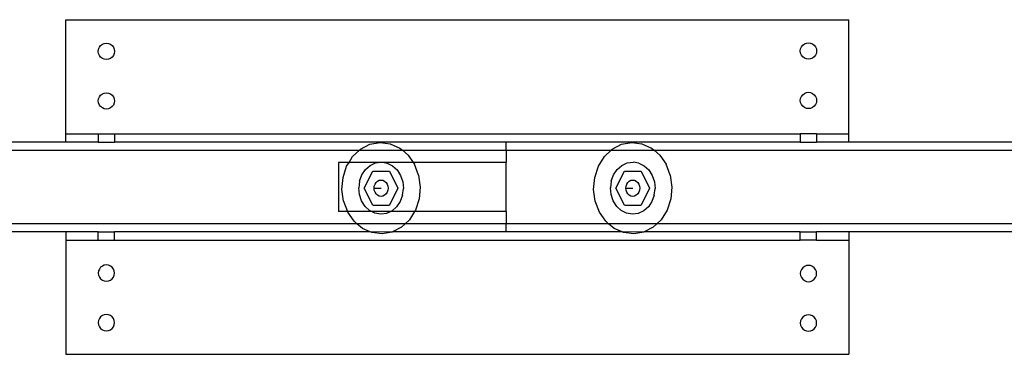
# Model space of a CAD drawing. Extents: x -117 to 79, y -76 to 76.
# Drawn here: x 34 to 49, y -14 to -9 of the extents above; entities that cross this region are included whole.
import ezdxf

# ---------------------------------------------------------------- set-up
doc = ezdxf.new("R2010")
doc.units = 0
doc.header["$MEASUREMENT"] = 0
doc.layers.get('0').update_dxf_attribs({"linetype": 'CONTINUOUS'})

msp = doc.modelspace()

# ---------------------------------------------------------------- linework, layer by layer
for p, q in [((34.63, -9.115), (46.63, -9.115)), ((34.63, -10.865), (34.63, -9.115)), ((46.63, -10.865), (46.63, -9.115)), ((35.162, -9.512), (35.188, -9.492)), ((35.188, -9.492), (35.218, -9.48)), ((35.218, -9.48), (35.251, -9.475)), ((35.251, -9.475), (35.283, -9.48)), ((35.283, -9.48), (35.313, -9.492)), ((35.313, -9.492), (35.339, -9.512)), ((45.901, -9.531), (45.921, -9.505)), ((45.921, -9.505), (45.947, -9.486)), ((45.947, -9.486), (45.977, -9.473)), ((45.977, -9.473), (46.009, -9.469)), ((46.009, -9.469), (46.042, -9.473)), ((46.042, -9.473), (46.072, -9.486)), ((46.072, -9.486), (46.098, -9.505)), ((46.098, -9.505), (46.118, -9.531)), ((35.126, -9.6), (35.13, -9.568)), ((35.13, -9.633), (35.126, -9.6)), ((35.13, -9.568), (35.143, -9.538)), ((35.143, -9.663), (35.13, -9.633)), ((35.143, -9.538), (35.162, -9.512)), ((35.339, -9.512), (35.359, -9.538)), ((35.359, -9.538), (35.371, -9.568)), ((35.371, -9.633), (35.359, -9.663)), ((35.371, -9.568), (35.376, -9.6)), ((35.376, -9.6), (35.371, -9.633)), ((45.884, -9.594), (45.889, -9.561)), ((45.889, -9.626), (45.884, -9.594)), ((45.889, -9.561), (45.901, -9.531)), ((45.901, -9.656), (45.889, -9.626)), ((45.921, -9.682), (45.901, -9.656)), ((46.118, -9.656), (46.098, -9.682)), ((46.118, -9.531), (46.13, -9.561)), ((46.13, -9.626), (46.118, -9.656)), ((46.13, -9.561), (46.134, -9.594)), ((46.134, -9.594), (46.13, -9.626)), ((35.162, -9.689), (35.143, -9.663)), ((35.188, -9.709), (35.162, -9.689)), ((35.218, -9.721), (35.188, -9.709)), ((35.251, -9.725), (35.218, -9.721)), ((35.283, -9.721), (35.251, -9.725)), ((35.313, -9.709), (35.283, -9.721)), ((35.339, -9.689), (35.313, -9.709)), ((35.359, -9.663), (35.339, -9.689)), ((45.947, -9.702), (45.921, -9.682)), ((45.977, -9.715), (45.947, -9.702)), ((46.009, -9.719), (45.977, -9.715)), ((46.042, -9.715), (46.009, -9.719)), ((46.072, -9.702), (46.042, -9.715)), ((46.098, -9.682), (46.072, -9.702)), ((35.162, -10.271), (35.188, -10.251)), ((35.188, -10.251), (35.218, -10.238)), ((35.218, -10.238), (35.251, -10.234)), ((35.251, -10.234), (35.283, -10.238)), ((35.283, -10.238), (35.313, -10.251)), ((35.313, -10.251), (35.339, -10.271)), ((45.921, -10.264), (45.947, -10.244)), ((45.947, -10.244), (45.977, -10.232)), ((45.977, -10.232), (46.009, -10.227)), ((46.009, -10.227), (46.042, -10.232)), ((46.042, -10.232), (46.072, -10.244)), ((46.072, -10.244), (46.098, -10.264)), ((35.126, -10.359), (35.13, -10.327)), ((35.13, -10.391), (35.126, -10.359)), ((35.13, -10.327), (35.143, -10.297)), ((35.143, -10.422), (35.13, -10.391)), ((35.143, -10.297), (35.162, -10.271)), ((35.339, -10.271), (35.359, -10.297)), ((35.359, -10.297), (35.371, -10.327)), ((35.371, -10.391), (35.359, -10.422)), ((35.371, -10.327), (35.376, -10.359)), ((35.376, -10.359), (35.371, -10.391)), ((45.884, -10.352), (45.889, -10.32)), ((45.889, -10.385), (45.884, -10.352)), ((45.889, -10.32), (45.901, -10.29)), ((45.901, -10.415), (45.889, -10.385)), ((45.901, -10.29), (45.921, -10.264)), ((46.098, -10.264), (46.118, -10.29)), ((46.118, -10.29), (46.13, -10.32)), ((46.13, -10.385), (46.118, -10.415)), ((46.13, -10.32), (46.134, -10.352)), ((46.134, -10.352), (46.13, -10.385)), ((35.162, -10.447), (35.143, -10.422)), ((35.188, -10.467), (35.162, -10.447)), ((35.218, -10.48), (35.188, -10.467)), ((35.251, -10.484), (35.218, -10.48)), ((35.283, -10.48), (35.251, -10.484)), ((35.313, -10.467), (35.283, -10.48)), ((35.339, -10.447), (35.313, -10.467)), ((35.359, -10.422), (35.339, -10.447)), ((45.921, -10.441), (45.901, -10.415)), ((45.947, -10.461), (45.921, -10.441)), ((45.977, -10.473), (45.947, -10.461)), ((46.009, -10.477), (45.977, -10.473)), ((46.042, -10.473), (46.009, -10.477)), ((46.072, -10.461), (46.042, -10.473)), ((46.098, -10.441), (46.072, -10.461)), ((46.118, -10.415), (46.098, -10.441)), ((34.63, -10.99), (23.13, -10.99)), ((34.63, -10.99), (34.63, -10.865)), ((34.63, -10.865), (35.126, -10.865)), ((35.126, -10.99), (34.63, -10.99)), ((35.126, -10.865), (35.126, -10.99)), ((35.126, -10.865), (35.376, -10.865)), ((35.126, -10.99), (35.376, -10.99)), ((35.376, -10.865), (35.376, -10.99)), ((35.376, -10.865), (45.884, -10.865)), ((41.378, -10.99), (35.376, -10.99)), ((39.289, -11.024), (39.444, -10.996)), ((39.444, -10.996), (39.6, -11.015)), ((39.6, -11.015), (39.746, -11.081)), ((41.378, -11.115), (41.378, -10.99)), ((45.884, -10.99), (41.378, -10.99)), ((43.146, -11.024), (43.301, -10.996)), ((43.301, -10.996), (43.457, -11.015)), ((43.457, -11.015), (43.603, -11.081)), ((45.884, -10.865), (45.884, -10.99)), ((46.134, -10.865), (45.884, -10.865)), ((45.884, -10.99), (46.134, -10.99)), ((46.134, -10.865), (46.134, -10.99)), ((46.134, -10.865), (46.63, -10.865)), ((46.63, -10.99), (46.134, -10.99)), ((46.63, -10.99), (46.63, -10.865)), ((50.792, -10.99), (46.63, -10.99)), ((7.644, -11.115), (39.129, -11.115)), ((39.024, -11.213), (39.129, -11.115)), ((39.129, -11.115), (39.146, -11.099)), ((39.129, -11.115), (39.787, -11.115)), ((39.146, -11.099), (39.289, -11.024)), ((39.746, -11.081), (39.787, -11.115)), ((39.787, -11.115), (39.873, -11.188)), ((39.787, -11.115), (41.378, -11.115)), ((41.378, -11.115), (42.986, -11.115)), ((41.378, -11.115), (41.378, -11.303)), ((42.882, -11.213), (42.986, -11.115)), ((42.986, -11.115), (43.003, -11.099)), ((42.986, -11.115), (43.644, -11.115)), ((43.003, -11.099), (43.146, -11.024)), ((43.603, -11.081), (43.644, -11.115)), ((43.644, -11.115), (43.73, -11.188)), ((43.644, -11.115), (75.129, -11.115)), ((38.969, -11.303), (38.807, -11.303)), ((38.807, -11.303), (38.807, -12.053)), ((38.932, -11.361), (38.969, -11.303)), ((38.969, -11.303), (39.024, -11.213)), ((39.413, -11.303), (38.969, -11.303)), ((39.292, -11.346), (39.375, -11.308)), ((39.375, -11.308), (39.413, -11.303)), ((39.413, -11.303), (39.464, -11.296)), ((39.505, -11.303), (39.413, -11.303)), ((39.464, -11.296), (39.505, -11.303)), ((39.505, -11.303), (39.508, -11.303)), ((39.508, -11.303), (39.553, -11.311)), ((39.952, -11.303), (39.508, -11.303)), ((39.553, -11.311), (39.635, -11.352)), ((39.873, -11.188), (39.952, -11.303)), ((39.952, -11.303), (39.971, -11.33)), ((41.378, -11.303), (39.952, -11.303)), ((41.378, -12.053), (41.378, -11.303)), ((42.789, -11.361), (42.882, -11.213)), ((43.149, -11.346), (43.232, -11.308)), ((43.232, -11.308), (43.321, -11.296)), ((43.41, -11.311), (43.321, -11.296)), ((43.41, -11.311), (43.492, -11.352)), ((43.73, -11.188), (43.828, -11.33)), ((38.876, -11.532), (38.932, -11.361)), ((39.165, -11.491), (39.22, -11.409)), ((39.202, -11.696), (39.331, -11.436)), ((39.22, -11.409), (39.292, -11.346)), ((39.331, -11.436), (39.588, -11.436)), ((39.588, -11.436), (39.717, -11.696)), ((39.635, -11.352), (39.705, -11.417)), ((39.705, -11.417), (39.759, -11.5)), ((40.035, -11.497), (39.971, -11.33)), ((42.733, -11.532), (42.789, -11.361)), ((43.022, -11.491), (43.077, -11.409)), ((43.059, -11.696), (43.188, -11.436)), ((43.077, -11.409), (43.149, -11.346)), ((43.188, -11.436), (43.445, -11.436)), ((43.445, -11.436), (43.574, -11.696)), ((43.492, -11.352), (43.562, -11.417)), ((43.562, -11.417), (43.616, -11.5)), ((43.892, -11.497), (43.828, -11.33)), ((38.86, -11.714), (38.876, -11.532)), ((39.129, -11.587), (39.117, -11.69)), ((39.129, -11.587), (39.165, -11.491)), ((39.367, -11.633), (39.384, -11.607)), ((39.384, -11.607), (39.406, -11.587)), ((39.406, -11.587), (39.432, -11.575)), ((39.432, -11.575), (39.459, -11.571)), ((39.459, -11.571), (39.487, -11.575)), ((39.487, -11.575), (39.513, -11.587)), ((39.513, -11.587), (39.535, -11.607)), ((39.535, -11.607), (39.552, -11.633)), ((39.759, -11.5), (39.792, -11.597)), ((39.792, -11.597), (39.802, -11.701)), ((40.035, -11.497), (40.059, -11.678)), ((42.717, -11.714), (42.733, -11.532)), ((42.987, -11.587), (42.974, -11.69)), ((42.987, -11.587), (43.022, -11.491)), ((43.224, -11.633), (43.241, -11.607)), ((43.241, -11.607), (43.263, -11.587)), ((43.263, -11.587), (43.289, -11.575)), ((43.289, -11.575), (43.317, -11.571)), ((43.317, -11.571), (43.344, -11.575)), ((43.344, -11.575), (43.37, -11.587)), ((43.37, -11.587), (43.392, -11.607)), ((43.392, -11.607), (43.409, -11.633)), ((43.616, -11.5), (43.649, -11.597)), ((43.649, -11.597), (43.659, -11.701)), ((43.892, -11.497), (43.916, -11.678)), ((38.884, -11.894), (38.86, -11.714)), ((39.127, -11.794), (39.117, -11.69)), ((39.331, -11.955), (39.202, -11.696)), ((39.352, -11.696), (39.356, -11.663)), ((39.356, -11.728), (39.352, -11.696)), ((39.352, -11.696), (39.459, -11.696)), ((39.356, -11.663), (39.367, -11.633)), ((39.367, -11.758), (39.356, -11.728)), ((39.384, -11.784), (39.367, -11.758)), ((39.552, -11.758), (39.535, -11.784)), ((39.552, -11.633), (39.563, -11.663)), ((39.563, -11.728), (39.552, -11.758)), ((39.563, -11.663), (39.567, -11.696)), ((39.567, -11.696), (39.563, -11.728)), ((39.717, -11.696), (39.588, -11.955)), ((39.789, -11.804), (39.802, -11.701)), ((40.059, -11.678), (40.043, -11.859)), ((42.741, -11.894), (42.717, -11.714)), ((42.984, -11.794), (42.974, -11.69)), ((43.188, -11.955), (43.059, -11.696)), ((43.209, -11.696), (43.213, -11.663)), ((43.213, -11.728), (43.209, -11.696)), ((43.209, -11.696), (43.317, -11.696)), ((43.213, -11.663), (43.224, -11.633)), ((43.224, -11.758), (43.213, -11.728)), ((43.241, -11.784), (43.224, -11.758)), ((43.409, -11.758), (43.392, -11.784)), ((43.409, -11.633), (43.42, -11.663)), ((43.42, -11.728), (43.409, -11.758)), ((43.42, -11.663), (43.424, -11.696)), ((43.424, -11.696), (43.42, -11.728)), ((43.574, -11.696), (43.445, -11.955)), ((43.646, -11.804), (43.659, -11.701)), ((43.916, -11.678), (43.9, -11.859)), ((38.884, -11.894), (38.944, -12.053)), ((39.16, -11.891), (39.127, -11.794)), ((39.214, -11.975), (39.16, -11.891)), ((39.406, -11.804), (39.384, -11.784)), ((39.432, -11.816), (39.406, -11.804)), ((39.459, -11.821), (39.432, -11.816)), ((39.487, -11.816), (39.459, -11.821)), ((39.513, -11.804), (39.487, -11.816)), ((39.535, -11.784), (39.513, -11.804)), ((39.754, -11.9), (39.698, -11.982)), ((39.789, -11.804), (39.754, -11.9)), ((40.043, -11.859), (39.987, -12.03)), ((42.805, -12.061), (42.741, -11.894)), ((43.017, -11.891), (42.984, -11.794)), ((43.071, -11.975), (43.017, -11.891)), ((43.263, -11.804), (43.241, -11.784)), ((43.289, -11.816), (43.263, -11.804)), ((43.317, -11.821), (43.289, -11.816)), ((43.344, -11.816), (43.317, -11.821)), ((43.37, -11.804), (43.344, -11.816)), ((43.392, -11.784), (43.37, -11.804)), ((43.611, -11.9), (43.556, -11.982)), ((43.646, -11.804), (43.611, -11.9)), ((43.9, -11.859), (43.844, -12.03)), ((38.944, -12.053), (38.807, -12.053)), ((38.948, -12.061), (38.944, -12.053)), ((39.311, -12.053), (38.944, -12.053)), ((39.046, -12.203), (38.948, -12.061)), ((39.284, -12.039), (39.214, -11.975)), ((39.311, -12.053), (39.284, -12.039)), ((39.366, -12.08), (39.311, -12.053)), ((39.61, -12.053), (39.311, -12.053)), ((39.331, -11.955), (39.588, -11.955)), ((39.61, -12.053), (39.544, -12.083)), ((39.627, -12.045), (39.61, -12.053)), ((39.972, -12.053), (39.61, -12.053)), ((39.698, -11.982), (39.627, -12.045)), ((39.972, -12.053), (39.894, -12.178)), ((39.987, -12.03), (39.972, -12.053)), ((41.378, -12.053), (39.972, -12.053)), ((41.378, -12.053), (41.378, -12.24)), ((42.903, -12.203), (42.805, -12.061)), ((43.141, -12.039), (43.071, -11.975)), ((43.223, -12.08), (43.141, -12.039)), ((43.188, -11.955), (43.445, -11.955)), ((43.484, -12.045), (43.401, -12.083)), ((43.556, -11.982), (43.484, -12.045)), ((43.844, -12.03), (43.752, -12.178)), ((39.09, -12.24), (39.046, -12.203)), ((39.455, -12.096), (39.366, -12.08)), ((39.544, -12.083), (39.455, -12.096)), ((39.894, -12.178), (39.828, -12.24)), ((42.947, -12.24), (42.903, -12.203)), ((43.312, -12.096), (43.223, -12.08)), ((43.401, -12.083), (43.312, -12.096)), ((43.752, -12.178), (43.685, -12.24)), ((39.09, -12.24), (7.685, -12.24)), ((34.63, -12.365), (23.13, -12.365)), ((34.63, -12.365), (34.63, -12.49)), ((35.126, -12.365), (34.63, -12.365)), ((35.126, -12.49), (35.126, -12.365)), ((35.126, -12.365), (35.376, -12.365)), ((35.376, -12.49), (35.376, -12.365)), ((39.294, -12.365), (35.376, -12.365)), ((39.173, -12.311), (39.09, -12.24)), ((39.828, -12.24), (39.09, -12.24)), ((39.294, -12.365), (39.173, -12.311)), ((39.319, -12.376), (39.294, -12.365)), ((39.629, -12.367), (39.294, -12.365)), ((39.629, -12.367), (39.475, -12.395)), ((39.633, -12.365), (39.629, -12.367)), ((39.773, -12.293), (39.633, -12.365)), ((41.378, -12.365), (39.633, -12.365)), ((39.828, -12.24), (39.773, -12.293)), ((41.378, -12.24), (39.828, -12.24)), ((41.378, -12.365), (41.378, -12.24)), ((42.947, -12.24), (41.378, -12.24)), ((43.152, -12.365), (41.378, -12.365)), ((43.03, -12.311), (42.947, -12.24)), ((43.685, -12.24), (42.947, -12.24)), ((43.152, -12.365), (43.03, -12.311)), ((43.176, -12.376), (43.152, -12.365)), ((43.487, -12.367), (43.152, -12.365)), ((43.487, -12.367), (43.332, -12.395)), ((43.49, -12.365), (43.487, -12.367)), ((43.63, -12.293), (43.49, -12.365)), ((45.884, -12.365), (43.49, -12.365)), ((43.685, -12.24), (43.63, -12.293)), ((75.09, -12.24), (43.685, -12.24)), ((45.884, -12.49), (45.884, -12.365)), ((45.884, -12.365), (46.134, -12.365)), ((46.134, -12.49), (46.134, -12.365)), ((46.63, -12.365), (46.134, -12.365)), ((46.63, -12.365), (46.63, -12.49)), ((49.446, -12.365), (46.63, -12.365)), ((34.63, -12.49), (34.63, -14.24)), ((34.63, -12.49), (35.126, -12.49)), ((35.126, -12.49), (35.376, -12.49)), ((35.376, -12.49), (45.884, -12.49)), ((39.475, -12.395), (39.319, -12.376)), ((43.332, -12.395), (43.176, -12.376)), ((46.134, -12.49), (45.884, -12.49)), ((46.134, -12.49), (46.63, -12.49)), ((46.63, -12.49), (46.63, -14.24)), ((35.13, -12.964), (35.126, -12.996)), ((35.143, -12.934), (35.13, -12.964)), ((35.162, -12.908), (35.143, -12.934)), ((35.188, -12.888), (35.162, -12.908)), ((35.218, -12.876), (35.188, -12.888)), ((35.251, -12.871), (35.218, -12.876)), ((35.283, -12.876), (35.251, -12.871)), ((35.313, -12.888), (35.283, -12.876)), ((35.339, -12.908), (35.313, -12.888)), ((35.359, -12.934), (35.339, -12.908)), ((35.371, -12.964), (35.359, -12.934)), ((35.376, -12.996), (35.371, -12.964)), ((45.889, -12.971), (45.884, -13.003)), ((45.901, -12.94), (45.889, -12.971)), ((45.921, -12.915), (45.901, -12.94)), ((45.947, -12.895), (45.921, -12.915)), ((45.977, -12.882), (45.947, -12.895)), ((46.009, -12.878), (45.977, -12.882)), ((46.042, -12.882), (46.009, -12.878)), ((46.072, -12.895), (46.042, -12.882)), ((46.098, -12.915), (46.072, -12.895)), ((46.118, -12.94), (46.098, -12.915)), ((46.13, -12.971), (46.118, -12.94)), ((46.134, -13.003), (46.13, -12.971)), ((35.126, -12.996), (35.13, -13.029)), ((35.13, -13.029), (35.143, -13.059)), ((35.143, -13.059), (35.162, -13.085)), ((35.162, -13.085), (35.188, -13.105)), ((35.188, -13.105), (35.218, -13.117)), ((35.218, -13.117), (35.251, -13.121)), ((35.251, -13.121), (35.283, -13.117)), ((35.283, -13.117), (35.313, -13.105)), ((35.313, -13.105), (35.339, -13.085)), ((35.339, -13.085), (35.359, -13.059)), ((35.359, -13.059), (35.371, -13.029)), ((35.371, -13.029), (35.376, -12.996)), ((45.884, -13.003), (45.889, -13.035)), ((45.889, -13.035), (45.901, -13.065)), ((45.901, -13.065), (45.921, -13.091)), ((45.921, -13.091), (45.947, -13.111)), ((45.947, -13.111), (45.977, -13.124)), ((45.977, -13.124), (46.009, -13.128)), ((46.009, -13.128), (46.042, -13.124)), ((46.042, -13.124), (46.072, -13.111)), ((46.072, -13.111), (46.098, -13.091)), ((46.098, -13.091), (46.118, -13.065)), ((46.118, -13.065), (46.13, -13.035)), ((46.13, -13.035), (46.134, -13.003)), ((35.13, -13.722), (35.126, -13.755)), ((35.143, -13.692), (35.13, -13.722)), ((35.162, -13.666), (35.143, -13.692)), ((35.188, -13.647), (35.162, -13.666)), ((35.218, -13.634), (35.188, -13.647)), ((35.251, -13.63), (35.218, -13.634)), ((35.283, -13.634), (35.251, -13.63)), ((35.313, -13.647), (35.283, -13.634)), ((35.339, -13.666), (35.313, -13.647)), ((35.359, -13.692), (35.339, -13.666)), ((35.371, -13.722), (35.359, -13.692)), ((35.376, -13.755), (35.371, -13.722)), ((45.889, -13.729), (45.884, -13.761)), ((45.901, -13.699), (45.889, -13.729)), ((45.921, -13.673), (45.901, -13.699)), ((45.947, -13.653), (45.921, -13.673)), ((45.977, -13.641), (45.947, -13.653)), ((46.009, -13.636), (45.977, -13.641)), ((46.042, -13.641), (46.009, -13.636)), ((46.072, -13.653), (46.042, -13.641)), ((46.098, -13.673), (46.072, -13.653)), ((46.118, -13.699), (46.098, -13.673)), ((46.13, -13.729), (46.118, -13.699)), ((46.134, -13.761), (46.13, -13.729)), ((35.126, -13.755), (35.13, -13.787)), ((35.13, -13.787), (35.143, -13.817)), ((35.143, -13.817), (35.162, -13.843)), ((35.162, -13.843), (35.188, -13.863)), ((35.188, -13.863), (35.218, -13.876)), ((35.218, -13.876), (35.251, -13.88)), ((35.251, -13.88), (35.283, -13.876)), ((35.283, -13.876), (35.313, -13.863)), ((35.313, -13.863), (35.339, -13.843)), ((35.339, -13.843), (35.359, -13.817)), ((35.359, -13.817), (35.371, -13.787)), ((35.371, -13.787), (35.376, -13.755)), ((45.884, -13.761), (45.889, -13.794)), ((45.889, -13.794), (45.901, -13.824)), ((45.901, -13.824), (45.921, -13.85)), ((45.921, -13.85), (45.947, -13.87)), ((45.947, -13.87), (45.977, -13.882)), ((45.977, -13.882), (46.009, -13.886)), ((46.009, -13.886), (46.042, -13.882)), ((46.042, -13.882), (46.072, -13.87)), ((46.072, -13.87), (46.098, -13.85)), ((46.098, -13.85), (46.118, -13.824)), ((46.118, -13.824), (46.13, -13.794)), ((46.13, -13.794), (46.134, -13.761)), ((34.63, -14.24), (46.63, -14.24))]:
    msp.add_line(p, q)

doc.saveas('drawing.dxf')
